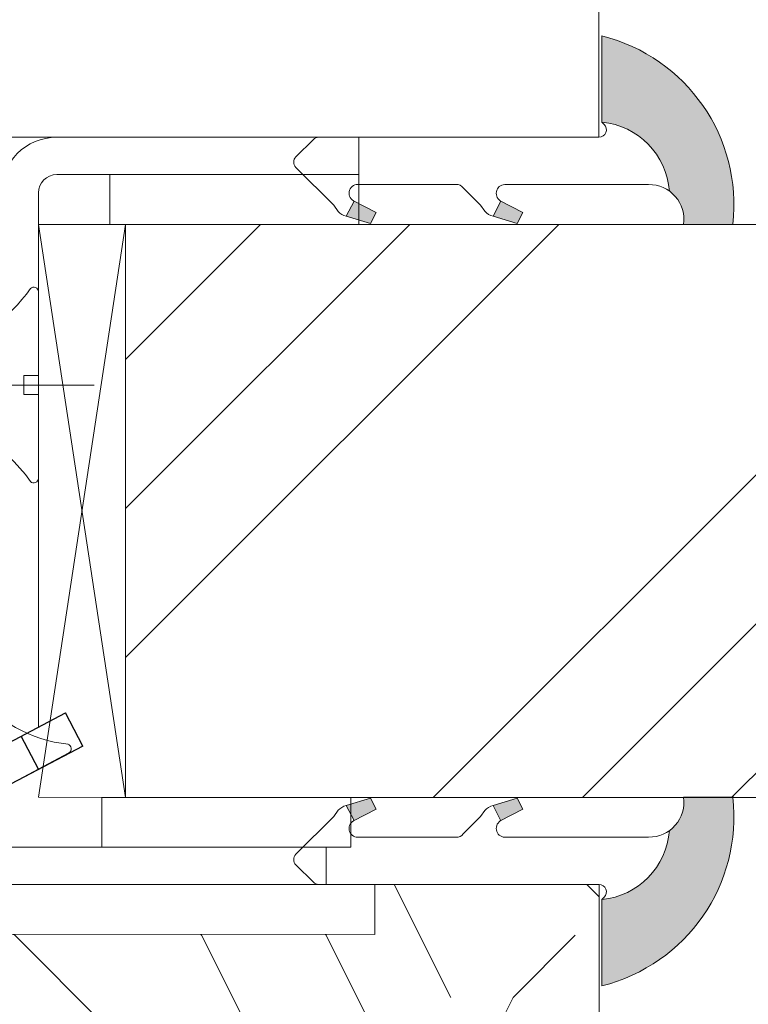
# Model space of a CAD drawing. Units: millimetres. Extents: x 0 to 459, y -15 to 643.
# Drawn here: x 291 to 305, y 433 to 453 of the extents above; entities that cross this region are included whole.
import ezdxf

# ---------------------------------------------------------------- set-up
doc = ezdxf.new("R2010")
doc.units = ezdxf.units.MM
doc.header["$PDMODE"] = 2
doc.header["$PDSIZE"] = 10
for name, color, linetype, lineweight in [('Accessoires', 5, 'Continuous', 9), ('AM_4', 3, 'Continuous', 20), ('AM_5', 3, 'Continuous', 20), ('Contour principale', 30, 'Continuous', 15), ('Contour secondaire', 5, 'Continuous', 9)]:
    doc.layers.add(name, color=color, linetype=linetype, lineweight=lineweight)
doc.layers.add('Calque1', color=7, linetype='Continuous')
doc.layers.add('CSTB_COT', color=1, linetype='Continuous')
doc.layers.add('Détails masqués', color=9, linetype='Continuous', lineweight=0, plot=False)
doc.styles.get("Standard").update_dxf_attribs({"font": 'arial.ttf'})
doc.dimstyles.new('MAL-ISO$0', dxfattribs={"dimtxt": 3, "dimasz": 3, "dimexe": 1, "dimexo": 1, "dimgap": 1.5, "dimtad": 1, "dimtxsty": 'Standard', "dimcen": 0, "dimclrd": 256, "dimclre": 256, "dimclrt": 3, "dimadec": 1, "dimazin": 2, "dimtp": 0.1, "dimtm": 0.1, "dimtfac": 0.71, "dimtmove": 0, "dimatfit": 3, "dimfxl": 1, "dimlwd": -1, "dimlwe": -1, "dimarcsym": 1})

# ---------------------------------------------------------------- blocks, each defined once
blk = doc.blocks.new('Cal métal BP EI60')
at = {"layer": 'Calque1', "color": 5, "linetype": 'Continuous', "lineweight": 15}
for p, q in [((-47.91105160769075, -30.4244944837119), (-47.91105343401432, 144.5148355633428)), ((-47.91077556239907, 144.5756520729337), (-32.91077543201391, 144.5756522295123)), ((-32.91077360569034, -30.36367781754234), (-32.91077543201391, 144.5756522295123))]:
    blk.add_line(p, q, dxfattribs=at)
at = {"layer": 'CSTB_COT', "color": 5}
for p, q in [((7.718942890758626, 46.91466961315018), (-32.91077360569034, -30.36367781754234)), ((7.718942890758626, 46.91466961315018), (20.99576668615919, 39.93427206683555)), ((-19.23085778893437, -36.57738812224125), (20.99576668615919, 39.93427206683555)), ((-1.588253837428056, 29.21223788577481), (11.68821719556581, 22.23202580699581)), ((-24.8565984206507, -15.04365596498246), (-11.57977462501731, -22.02405351118068))]:
    blk.add_line(p, q, dxfattribs=at)
blk.add_arc((-32.91077360499185, -30.4243476401025), 15.00000013038516, 180.0000005978083, 335.7824315658179, dxfattribs=at)
blk = doc.blocks.new('sby')
at = {"layer": 'Contour secondaire', "color": 5}
for p, q in [((-0.001530087400283264, 8.947922448249301), (0.02234452662401054, -130.6703730405425)), ((-1.541538597533872, 0.0005276504234643653), (-14.96819485421111, 0.002823596667440142)), ((-0.493127934038057, 0.0002637329889694229), (0.4931278438416484, 0.0002637329889694229)), ((1.543384161535869, 0.0005276504234643653), (14.9700404182131, 0.002823596667440142)), ((1.543384161535869, 0.0005276504234643653), (1.543779902269421, -2.313758030461031)), ((-1.54233007899893, -3.856257535517216e-09), (-1.541934338267197, -2.314285684740753)), ((-1.541934338267197, -2.314285684740753), (1.543779902269421, -2.313758030461031)), ((-7.80419657344828, -21.58486337723662), (7.814521376875064, -17.01011408232807)), ((-7.80419657344828, -21.58486337723662), (7.814521376875064, -17.01011408232807)), ((-5.808659139247538, -19.90301326925328), (6.118024660563492, -15.90933257900542)), ((7.812502216247822, -17.01070549794895), (5.915083573016318, -18.6520155876533)), ((6.118024660563492, -15.90933257900542), (7.812502216247822, -17.01070549794895)), ((5.915083573016318, -18.6520155876533), (-5.809386516322434, -23.45907422441451)), ((-7.80419657344828, -21.58486337723662), (-5.808659139247538, -19.90301326925328)), ((5.915810950493437, -22.90570451679014), (5.915153520289095, -19.06106584375448)), ((-5.809386516322434, -23.45907422441451), (-7.805532034144562, -21.58486337646536)), ((-5.808659139247311, -27.71276315449722), (-5.809386516320615, -23.45907422441451)), ((-5.808659139247311, -27.71276315449722), (5.915810950493437, -22.90570451679014)), ((5.915810950493437, -22.90570451679014), (7.814521376874836, -24.81986396757202)), ((-7.804196573448053, -29.39461326248056), (7.814521376874836, -24.81986396757202)), ((5.915083573014272, -26.46176547289724), (7.813185915822032, -24.81986396757202)), ((5.915083573014272, -26.46176547289724), (-5.809386516322661, -31.26882410965845)), ((5.915810950493324, -30.71545440203408), (5.915083573014272, -26.46176547289724)), ((-7.804196573448053, -29.39461326248056), (-5.808659139247311, -27.71276315449722)), ((-5.809386516322661, -31.26882410965845), (-7.805532034144335, -29.39461326170931)), ((-5.808659139247538, -35.52251303972662), (-5.809386516320842, -31.26882410965845)), ((-5.808659139247538, -35.52251303972662), (5.915810950493324, -30.71545440203408)), ((5.915810950493324, -30.71545440203408), (7.814521376875064, -32.62961385281596)), ((-7.80419657344828, -37.20436314772451), (7.814521376875064, -32.62961385281596)), ((5.915083573014499, -34.27151535814119), (7.81318591582226, -32.62961385281596)), ((5.915083573014499, -34.27151535814119), (-5.809386516322888, -39.0785739949024)), ((5.915810950493551, -38.52520428727803), (5.915083573014499, -34.27151535814119)), ((-7.80419657344828, -37.20436314772451), (-5.808659139247538, -35.52251303972662)), ((-5.809386516322888, -39.0785739949024), (-7.805532034144562, -37.20436314695326)), ((-5.808659139247652, -43.33226292497056), (-5.809386516321069, -39.0785739949024)), ((-5.808659139247652, -43.33226292497056), (5.915810950493551, -38.52520428727803)), ((5.915810950493551, -38.52520428727803), (7.81452137687495, -40.43936373805991)), ((-7.804196573447939, -45.0141130329539), (7.81452137687495, -40.43936373805991)), ((5.915083573014385, -42.08126524338513), (7.813185915822146, -40.43936373805991)), ((5.915083573014385, -42.08126524338513), (-5.809386516322547, -46.88832388014634)), ((5.915810950493324, -46.33495417252198), (5.915083573014385, -42.08126524338513)), ((-7.804196573447939, -45.0141130329539), (-5.808659139247652, -43.33226292497056)), ((-5.809386516322547, -46.88832388014634), (-7.805532034144221, -45.0141130321972)), ((-5.808659139247425, -51.14201281021451), (-5.809386516320728, -46.88832388014634)), ((-5.808659139247425, -51.14201281021451), (5.915810950493324, -46.33495417252198)), ((5.915810950493324, -46.33495417252198), (7.814521376874723, -48.24911362330386)), ((-7.804196573448166, -52.82386291819785), (7.814521376874723, -48.24911362330386)), ((5.915083573014158, -49.89101512862908), (7.813185915821919, -48.24911362330386)), ((5.915083573014158, -49.89101512862908), (-5.809386516322775, -54.69807376539029)), ((5.91581095049321, -54.14470405775137), (5.915083573014158, -49.89101512862908)), ((-7.804196573448166, -52.82386291819785), (-5.808659139247425, -51.14201281021451)), ((-5.809386516322775, -54.69807376539029), (-7.805532034144449, -52.82386291744115)), ((-5.808659139247538, -58.95176269545846), (-5.809386516320956, -54.69807376539029)), ((-5.808659139247538, -58.95176269545846), (5.91581095049321, -54.14470405775137)), ((5.91581095049321, -54.14470405775137), (7.81452137687495, -56.05886350853325)), ((-7.804196573448394, -60.63361280344179), (7.81452137687495, -56.05886350853325)), ((5.915083573014499, -57.70076501387302), (7.813185915822146, -56.05886350853325)), ((5.915083573014499, -57.70076501387302), (-5.809386516322547, -62.50782365063424)), ((5.915810950493437, -61.95445394299531), (5.915083573014499, -57.70076501387302)), ((-7.804196573448394, -60.63361280344179), (-5.808659139247538, -58.95176269545846)), ((-5.809386516322547, -62.50782365063424), (-7.805532034144676, -60.63361280268509)), ((-5.808659139247311, -66.7615125807024), (-5.809386516320728, -62.50782365063424)), ((-5.808659139247311, -66.7615125807024), (5.915810950493437, -61.95445394299531)), ((5.915810950493437, -61.95445394299531), (7.814521376874836, -63.8686133937772)), ((-7.804196573448053, -68.44336268868574), (7.814521376874836, -63.8686133937772)), ((5.915083573014272, -65.51051489910242), (7.813185915822032, -63.8686133937772)), ((5.915083573014272, -65.51051489910242), (-5.809386516322661, -70.31757353586363)), ((5.91581095049321, -69.76420382823926), (5.915083573014272, -65.51051489910242)), ((-7.804196573448053, -68.44336268868574), (-5.808659139247311, -66.7615125807024)), ((-5.809386516322661, -70.31757353586363), (-7.805532034144335, -68.44336268792904)), ((-5.808659139247538, -74.57126246594635), (-5.809386516320842, -70.31757353586363)), ((-5.808659139247538, -74.57126246594635), (5.91581095049321, -69.76420382823926)), ((5.91581095049321, -69.76420382823926), (7.814521376875064, -71.67836327902114)), ((-7.80419657344828, -76.25311257392968), (7.814521376875064, -71.67836327902114)), ((5.915083573014499, -73.32026478434636), (7.81318591582226, -71.67836327902114)), ((5.915083573014499, -73.32026478434636), (-5.809386516322888, -78.12732342110758)), ((5.915810950493551, -77.5739537134832), (5.915083573014499, -73.32026478434636)), ((-7.80419657344828, -76.25311257392968), (-5.808659139247538, -74.57126246594635)), ((-5.809386516322888, -78.12732342110758), (-7.805532034144562, -76.25311257317298)), ((-5.808659139247652, -82.3810123511903), (-5.809386516321069, -78.12732342110758)), ((-5.808659139247652, -82.3810123511903), (5.915810950493551, -77.5739537134832)), ((5.915810950493551, -77.5739537134832), (7.81452137687495, -79.48811316426509)), ((-7.804196573448053, -84.06286245917363), (7.81452137687495, -79.48811316426509)), ((5.915083573014385, -81.13001466959031), (7.813185915822146, -79.48811316426509)), ((5.915083573014385, -81.13001466959031), (-5.809386516322661, -85.93707330635152)), ((5.915810950493324, -85.38370359872715), (5.915083573014385, -81.13001466959031)), ((-7.804196573448053, -84.06286245917363), (-5.808659139247652, -82.3810123511903)), ((-5.809386516322661, -85.93707330635152), (-7.805532034144335, -84.06286245840238)), ((-5.808659139249244, -90.19076223643424), (-5.809386516322661, -85.93707330635152)), ((-5.808659139249244, -90.19076223643424), (5.915810950491505, -85.38370359872715)), ((5.915810950491505, -85.38370359872715), (7.814521376872904, -87.29786304950903)), ((-7.804196573449985, -91.87261234441758), (7.814521376872904, -87.29786304950903)), ((5.915083573012339, -88.93976455483426), (7.8131859158201, -87.29786304950903)), ((5.915083573012339, -88.93976455483426), (-5.809386516324594, -93.74682319159547)), ((5.915810950491732, -93.1934534839711), (5.915083573012339, -88.93976455483426)), ((-7.804196573449985, -91.87261234441758), (-5.808659139249244, -90.19076223643424)), ((-5.809386516324594, -93.74682319159547), (-7.805532034146268, -91.87261234364632)), ((-5.808659139249471, -98.00051212166363), (5.915810950491732, -93.1934534839711)), ((5.915810950491732, -93.1934534839711), (7.814521376873131, -95.10761293475298)), ((-5.808659139249471, -98.00051212166363), (-5.809386516322775, -93.74682319159547)), ((-7.804196573450213, -99.68236222966152), (7.814521376873131, -95.10761293475298)), ((6.334790302902775, -96.57743375366044), (7.814521376873131, -95.10761293475298)), ((-7.804196573450213, -99.68236222966152), (-5.808659139249471, -98.00051212166363)), ((6.334790302902775, -96.57743375366044), (-5.19282407878211, -101.3037811154172)), ((5.247748884781686, -101.2771102919833), (6.334790302902775, -96.57743375366044)), ((-7.805532034146495, -99.68236222889027), (-5.19282407878211, -101.3037811154172)), ((-4.294100780611075, -105.1892897340113), (-5.19282407878211, -101.3037811154172)), ((-4.294100780609256, -105.1892897340113), (5.247748884783505, -101.2771102919833)), ((5.247748884783505, -101.2771102919833), (7.086330107557274, -103.130651292613)), ((-6.146677291140804, -107.0066218722168), (7.086330107557274, -103.130651292613)), ((7.086330107557274, -103.130651292613), (4.357787764447608, -105.1977590470087)), ((-4.294100780609256, -105.1892897340113), (-6.146677291140804, -107.0066218722168)), ((4.357787764447608, -105.1977590470087), (-3.553846087319357, -108.4415464035519)), ((3.404999853271988, -109.2439864800399), (4.339128050061959, -105.2054095711246)), ((3.404999853381128, -109.2439864799817), (4.337309140261027, -105.2132733830549)), ((-6.146677291140804, -107.0066218722168), (-3.553846087319357, -108.4415464035519)), ((-2.774564356490259, -111.7776214572186), (-3.546457783648179, -108.4456352382367)), ((-2.770588006083813, -111.7759911447647), (-3.542888637728424, -108.4370538250041)), ((-2.774564356490259, -111.7776214572186), (3.404999853381128, -109.2439864799817)), ((3.404999853381128, -109.2439864799817), (4.81591202773609, -111.0049848025701)), ((-4.771072319214113, -113.8130289723449), (4.81591202773609, -111.0049848025701)), ((-2.774564356490259, -111.7776214572186), (-4.771072319214113, -113.8130289723449)), ((4.81591202773609, -111.0049848025701), (2.496239102442132, -113.1728906675125)), ((-2.022167635306573, -115.0254474116518), (-4.771072319214113, -113.8130289723449)), ((2.496239102442132, -113.1728906675125), (-2.022167635306573, -115.0254474116518)), ((1.563929815965707, -117.2036037637008), (2.496239102443951, -113.1728906675125)), ((-0.4978774864173374, -121.6052595843794), (-2.022167635306573, -115.0254474116518)), ((-1.515174006806888, -117.2036037637008), (-2.019260185896087, -115.0242553509743)), ((-1.250274208048609, -118.3574336306629), (1.563929815965707, -117.2036037637008)), ((1.563929815965707, -117.2036037637008), (1.801277149863608, -119.0926067758119)), ((-0.8968816594222062, -119.8829021219863), (1.801277149863608, -119.0926067758119)), ((1.801277149863608, -119.0926067758119), (0.6551690650740056, -121.1325079512462)), ((0.6551690650740056, -121.1325079512462), (-0.4978774864173374, -121.6052595843794)), ((0.02437790457940991, -123.8596482132707), (-0.4978774864173374, -121.6052595843794)), ((0.02437790457940991, -123.8596482132707), (0.6551690650740056, -121.1325079512462))]:
    blk.add_line(p, q, dxfattribs=at)
for centre, radius, start, end in [((14.97012799638105, -0.7471763982248376), 0.7500000000015004, 315.0097975312387, 90.00979753121862), ((-14.96987158794764, -0.7522961148861214), 0.7500000000015002, 90.0097975361691, 225.0097975361256), ((-27.99089051590988, -19.61251015176822), 22.18413353974098, 359.249685443828, 55.76684845893157), ((27.9908904257137, -19.61251015175367), 22.18413353974098, 124.2331515410361, 170.3906814839999)]:
    blk.add_arc(centre, radius, start, end, dxfattribs=at)
blk = doc.blocks.new('sbhs')
at = {"layer": 'Contour secondaire', "color": 5}
blk.add_line((0.7243419702080018, 1.362851271846012), (7.025748065803327, 13.21896297529747), dxfattribs=at)
for centre, radius, start, end in [((7.687999871393686, 12.86693663253391), 0.7500000000015004, 17.00979753118585, 152.0097975311566), ((30.45797858392677, 15.50684975694821), 22.18413353974098, 186.2331515410975, 232.3906814838208)]:
    blk.add_arc(centre, radius, start, end, dxfattribs=at)
blk = doc.blocks.new('Patte fixation vitrage 23mm')
at = {"layer": 'Accessoires', "color": 5, "linetype": 'Continuous', "lineweight": 15}
for p, q in [((1.118299988232991, 5.684341886080801e-14), (7.180665180578558, 6.378445505106356e-08)), ((7.180665180578558, 6.378445505106356e-08), (7.180665188470073, -0.7499999362154881)), ((1.118299996124506, -0.7499999999998863), (7.180665188470073, -0.7499999362154881)), ((0.7499999999999432, -1.118300003875163), (0.7500001223837671, -11.83934323758854))]:
    blk.add_line(p, q, dxfattribs=at)
at = {"layer": 'Accessoires', "color": 5}
blk.add_line((-2.720314928193602, -13.66388954999462), (0.7500001223819481, -11.83934323758763), dxfattribs=at)
at = {"layer": 'Accessoires'}
for points in [[(7.180665188470073, -0.7499999362154881), (2.180665188470073, -0.749999936215545), (2.180665188470044, -1.749999936215602), (7.180665188470073, -1.749999936215545)], [(7.023516165996284, -13.24999994337702), (2.023516165996256, -13.24999994337708), (2.023516165996256, -14.24999994337708), (7.023516165996284, -14.24999994337708)]]:
    blk.add_lwpolyline(points, close=True, dxfattribs=at)
at = {"layer": 'Accessoires', "color": 5, "linetype": 'Continuous', "lineweight": 15}
for radius in [1.118300000000005, 0.3683000000000049]:
    blk.add_arc((1.118300000000033, -1.118300000000033), radius, 90.00000060282392, 180.0000006028239, dxfattribs=at)
at = {"layer": 'Accessoires', "color": 5, "xscale": -0.05000000000000002, "yscale": 0.05000000000000002, "zscale": 0.05, "rotation": 270.0000014829449}
blk.add_blockref('Cal métal BP EI60', (-0.7052664880696113, -12.6044614743418), dxfattribs=at)
at = {"layer": 'Détails masqués', "color": 5, "xscale": -0.125, "yscale": 0.125, "zscale": 0.125, "rotation": 270.0000008848387}
for name, p in [('sbhs', (-0.2914916768788203, -13.23425723150564)), ('sby', (0.7500000440157066, -4.97416243296351))]:
    blk.add_blockref(name, p, dxfattribs=at)
blk = doc.blocks.new('PARCLOSE bp ei60')
at = {"layer": 'Contour secondaire'}
h = blk.add_hatch(dxfattribs=at)
h.set_pattern_fill('352', color=5, scale=25.00000000000616, angle=179.9889603456173)
h.set_pattern_definition([(179.9889603456172, (-285.6005902917437, 489.7598356575115), (-25.0048164938462, -24.99518257804279), [7.50000000000185, -17.50000000000432]), (179.9889603456172, (-285.6008311396389, 488.5098356807142), (-25.0048164938462, -24.99518257804279), [7.50000000000185, -17.50000000000432]), (179.9889603456172, (-286.8513128122262, 486.0100765750148), (-25.0048164938462, -24.99518257804279), [5.000000000001234, -20.00000000000493]), (179.9889603456172, (-288.1017944848138, 483.5103174693156), (-25.0048164938462, -24.99518257804279), [3.750000000000925, -21.25000000000524]), (179.9889603456172, (-288.1022761806038, 481.0103175157211), (-25.0048164938462, -24.99518257804279), [2.500000000000617, -22.50000000000555]), (179.9889603456172, (-281.8527579924078, 478.5091133226512), (-25.0048164938462, -24.99518257804279), [1.250000000000308, -6.250000000001542, 1.250000000000308, -16.25000000000401]), (179.9889603456172, (-285.6029987706947, 477.2598358895392), (-25.0048164938462, -24.99518257804279), [1.250000000000308, -10.00000000000247, 3.750000000000925, -10.00000000000247]), (179.9889603456172, (-290.6032395257786, 476.0107993043223), (-25.0048164938462, -24.99518257804279), [1.250000000000308, -1.250000000000308, 1.250000000000308, -21.25000000000524]), (179.9889603456172, (-289.3534803968764, 474.76055847963), (-25.0048164938462, -24.99518257804279), [1.250000000000308, -23.75000000000586]), (179.9889603456172, (-288.1039621158695, 472.2603176781404), (-25.0048164938462, -24.99518257804279), [3.750000000000925, -21.25000000000524]), (179.9889603456172, (-288.1044438116597, 469.760317724546), (-25.0048164938462, -24.99518257804279), [5.000000000001234, -20.00000000000493]), (179.9889603456172, (-286.8549255306526, 467.2600769230564), (-25.0048164938462, -24.99518257804279), [6.250000000001542, -7.50000000000185, 1.250000000000308, -10.00000000000247]), (269.9889603456173, (-276.8520355415336, 482.2581498614625), (24.99518257804278, -25.0048164938462), [1.250000000000308, -2.500000000000617, 6.250000000001542, -15.0000000000037]), (269.9889603456173, (-278.1025172141211, 479.7583907557632), (24.99518257804278, -25.0048164938462), [1.250000000000308, -1.250000000000308, 3.750000000000925, -18.75000000000463]), (269.9889603456173, (-279.3544439740791, 469.7586317892804), (24.99518257804278, -25.0048164938462), [2.500000000000617, -22.50000000000555]), (269.9889603456173, (-280.6025171677156, 479.7588724515533), (24.99518257804278, -25.0048164938462), [5.000000000001234, -7.50000000000185, 1.250000000000308, -11.25000000000278]), (269.9889603456173, (-281.8551664713588, 466.0091135546789), (24.99518257804278, -25.0048164938462), [1.250000000000308, -23.75000000000586]), (269.9889603456173, (-283.1027579692051, 478.5093541705463), (24.99518257804278, -25.0048164938462), [3.750000000000925, -21.25000000000524]), (269.9889603456173, (-285.6029987706947, 477.2598358895392), (24.99518257804278, -25.0048164938462), [2.500000000000617, -22.50000000000555]), (269.9889603456173, (-288.1029987242892, 477.2603175853294), (24.99518257804278, -25.0048164938462), [1.250000000000308, -3.750000000000925, 3.750000000000925, -16.25000000000401]), (269.9889603456173, (-289.3532395489814, 476.0105584564272), (24.99518257804278, -25.0048164938462), [1.250000000000308, -23.75000000000586]), (269.9889603456173, (-290.6022761341983, 481.0107992115113), (24.99518257804278, -25.0048164938462), [3.500000000000864, -21.5000000000053]), (269.9889603456173, (-291.8513127194152, 486.0110399665953), (24.99518257804278, -25.0048164938462), [2.500000000000617, -22.50000000000555]), (269.9889603456173, (-294.3532394561703, 476.0115218480075), (24.99518257804278, -25.0048164938462), [1.250000000000308, -23.75000000000586]), (269.9889603456173, (-296.8529985618697, 477.262003520595), (24.99518257804278, -25.0048164938462), [3.750000000000925, -21.25000000000524]), (269.9889603456173, (-299.352998515464, 477.2624852163851), (24.99518257804278, -25.0048164938462), [3.750000000000925, -21.25000000000524]), (224.9889603456173, (-295.6010718019117, 487.2617624870777), (-0.004816957901802488, -24.99999953642011), [1.767750000000436, -1.767750000000436, 1.767750000000436, -30.05208905000742]), (224.9889603456173, (-290.6022761341983, 481.0107992115113), (-0.004816957901802488, -24.99999953642011), [3.535500000000873, -31.81983905000785]), (224.9889603456173, (-280.6046847987714, 468.5088726603783), (-0.004816957901802488, -24.99999953642011), [3.535500000000873, -31.81983905000785]), (224.9889603456173, (-285.6034804664848, 474.7598359359447), (-0.004816957901802488, -24.99999953642011), [3.535500000000873, -31.81983905000785]), (224.9889603456173, (-286.8525170517017, 479.7600766910287), (-0.004816957901802488, -24.99999953642011), [3.535500000000873, -31.81983905000785]), (224.9889603456173, (-294.3515535209046, 484.7615216855881), (-0.004816957901802488, -24.99999953642011), [3.535500000000873, -31.81983905000785]), (224.9889603456173, (-291.8517944152053, 483.5110400130008), (-0.004816957901802488, -24.99999953642011), [5.303300000001308, -30.05203905000742]), (224.9889603456173, (-284.3539621854777, 472.2595951344552), (-0.004816957901802488, -24.99999953642011), [1.767750000000436, -33.58758905000828]), (224.9889603456173, (-283.1044439044707, 469.7593543329657), (-0.004816957901802488, -24.99999953642011), [1.767750000000436, -33.58758905000828]), (224.9889603456173, (-293.1044437188486, 469.7612811161263), (-0.004816957901802488, -24.99999953642011), [1.767750000000436, -33.58758905000828]), (224.9889603456173, (-283.1020354255199, 482.2593541009379), (-0.004816957901802488, -24.99999953642011), [1.767750000000436, -33.58758905000828]), (224.9889603456173, (-296.8537211055549, 473.5120035902033), (-0.004816957901802488, -24.99999953642011), [1.767750000000436, -33.58758905000828]), (224.9889603456173, (-288.1032395721842, 476.0103176085322), (-0.004816957901802488, -24.99999953642011), [1.767750000000436, -33.58758905000828]), (224.9889603456173, (-290.6037212215689, 473.5107993507278), (-0.004816957901802488, -24.99999953642011), [1.767750000000436, -33.58758905000828]), (314.9889603456173, (-289.3527578531912, 478.5105584100217), (24.99999953642011, -0.004816957901802488), [1.767750000000436, -1.767750000000436, 5.303300000001308, -26.51653905000654]), (314.9889603456173, (-293.1027577835829, 478.5112809537069), (24.99999953642011, -0.004816957901802488), [1.767750000000436, -33.58758905000828]), (314.9889603456173, (-293.1010718483174, 487.2612807912875), (24.99999953642011, -0.004816957901802488), [1.767750000000436, -33.58758905000828]), (314.9889603456173, (-288.1022761806038, 481.0103175157211), (24.99999953642011, -0.004816957901802488), [1.767750000000436, -33.58758905000828]), (314.9889603456173, (-291.8532395025759, 476.0110401522174), (24.99999953642011, -0.004816957901802488), [1.767750000000436, -33.58758905000828]), (314.9889603456173, (-285.6020353791142, 482.2598357967281), (24.99999953642011, -0.004816957901802488), [1.767750000000436, -33.58758905000828]), (314.9889603456173, (-295.6020351934921, 482.2617625798888), (24.99999953642011, -0.004816957901802488), [1.767750000000436, -33.58758905000828]), (314.9889603456173, (-278.1005904309604, 489.7583905701409), (24.99999953642011, -0.004816957901802488), [1.767750000000436, -33.58758905000828]), (314.9889603456173, (-279.3508312556527, 488.5086314412387), (24.99999953642011, -0.004816957901802488), [3.535500000000872, -31.81983905000784]), (314.9889603456173, (-280.6010720803451, 487.2588723123367), (24.99999953642011, -0.004816957901802488), [3.535500000000872, -31.81983905000784]), (314.9889603456173, (-283.1010720339395, 487.2593540081268), (24.99999953642011, -0.004816957901802488), [3.535500000000872, -31.81983905000784]), (314.9889603456173, (-284.3515537065269, 484.7595949024275), (24.99999953642011, -0.004816957901802488), [3.535500000000872, -31.81983905000784]), (314.9889603456173, (-294.3534803040654, 474.7615218712103), (24.99999953642011, -0.004816957901802488), [3.535500000000872, -31.81983905000784]), (314.9889603456173, (-299.3510717323035, 487.262485030763), (24.99999953642011, -0.004816957901802488), [3.535500000000872, -31.81983905000784]), (314.9889603456173, (-300.604925275422, 467.2627262499024), (24.99999953642011, -0.004816957901802488), [3.535500000000872, -31.81983905000784]), (314.9889603456173, (-300.6044435796317, 469.7627262034969), (24.99999953642011, -0.004816957901802488), [3.535500000000872, -31.81983905000784]), (314.9889603456173, (-298.1042027781423, 471.0122444845039), (24.99999953642011, -0.004816957901802488), [3.535500000000872, -31.81983905000784]), (314.9889603456173, (-280.6042031029811, 471.0088726139728), (24.99999953642011, -0.004816957901802488), [5.303300000001308, -30.05203905000741]), (314.9889603456173, (-296.8537211055549, 473.5120035902033), (24.99999953642011, -0.004816957901802488), [5.303300000001308, -30.05203905000741]), (206.5540115456173, (-283.105166448156, 466.0093544025739), (-24.99999953594878, 0.004816947900096672), [2.795000000000689, -53.10669942501308]), (206.5540115456173, (-283.1027579692051, 478.5093541705463), (-24.99999953594878, 0.004816947900096672), [2.795000000000689, -53.10669942501308]), (206.5540115456173, (-285.6042030101701, 471.009836005553), (-24.99999953594878, 0.004816947900096672), [2.795000000000689, -53.10669942501308]), (206.5540115456173, (-293.1008310004223, 488.5112807680848), (-24.99999953594878, 0.004816947900096672), [2.795000000000689, -53.10669942501308]), (206.5540115456173, (-291.8513127194152, 486.0110399665953), (-24.99999953594878, 0.004816947900096672), [2.795000000000689, -53.10669942501308]), (206.5540115456173, (-284.3522762502122, 481.0095949720358), (-24.99999953594878, 0.004816947900096672), [2.795000000000689, -53.10669942501308]), (206.5540115456173, (-284.354684729163, 468.5095952040635), (-24.99999953594878, 0.004816947900096672), [2.795000000000689, -53.10669942501308]), (206.5540115456173, (-291.8532395025759, 476.0110401522174), (-24.99999953594878, 0.004816947900096672), [5.590000000001378, -50.31169942501241]), (243.4239091656173, (-291.8539620462611, 472.2610402218257), (-0.004816959176674743, -24.9999995359466), [2.795000000000688, -53.10669942501307]), (243.4239091656173, (-295.6025168892823, 479.7617626262943), (-0.004816959176674743, -24.9999995359466), [2.795000000000688, -53.10669942501307]), (243.4239091656173, (-283.1034805128904, 474.7593542401545), (-0.004816959176674743, -24.9999995359466), [2.795000000000688, -53.10669942501307]), (243.4239091656173, (-278.1037214535966, 473.508390871777), (-0.004816959176674743, -24.9999995359466), [2.795000000000688, -53.10669942501307]), (243.4239091656173, (-293.1027577835829, 478.5112809537069), (-0.004816959176674743, -24.9999995359466), [2.795000000000688, -53.10669942501307]), (243.4239091656173, (-290.6027578299884, 478.5107992579167), (-0.004816959176674743, -24.9999995359466), [2.795000000000688, -53.10669942501307]), (243.4239091656173, (-280.6034805592959, 474.7588725443644), (-0.004816959176674743, -24.9999995359466), [5.590000000001377, -50.31169942501239]), (243.4239091656173, (-299.3517942759887, 483.5124851003713), (-0.004816959176674743, -24.9999995359466), [5.590000000001377, -50.31169942501239]), (243.4239091656173, (-296.8520351702893, 482.2620034277838), (-0.004816959176674743, -24.9999995359466), [5.590000000001377, -50.31169942501239]), (296.5540115456173, (-276.8513129978484, 486.0081497918542), (-0.004816947900088344, -24.99999953594877), [2.795000000000689, -53.10669942501308]), (296.5540115456173, (-276.8539623246943, 472.2581500470847), (-0.004816947900088344, -24.99999953594877), [2.795000000000689, -53.10669942501308]), (296.5540115456173, (-281.8505903613521, 489.7591131138262), (-0.004816947900088344, -24.99999953594877), [2.795000000000689, -53.10669942501308]), (296.5540115456173, (-279.3549256698691, 467.2586318356859), (-0.004816947900088344, -24.99999953594877), [2.795000000000689, -53.10669942501308]), (296.5540115456173, (-281.8520354487226, 482.2591132530428), (-0.004816947900088344, -24.99999953594877), [2.795000000000689, -53.10669942501308]), (296.5540115456173, (-286.8525170517017, 479.7600766910287), (-0.004816947900088344, -24.99999953594877), [2.795000000000689, -53.10669942501308]), (296.5540115456173, (-289.3534803968764, 474.76055847963), (-0.004816947900088344, -24.99999953594877), [2.795000000000689, -53.10669942501308]), (296.5540115456173, (-278.1015538225408, 484.758390662952), (-0.004824987338755884, -25.00000355373201), [2.795000000000689, -53.10669942501308]), (296.5540115456173, (-284.3522762502122, 481.0095949720358), (-0.004816947900088344, -24.99999953594877), [2.795000000000689, -53.10669942501308]), (296.5540115456173, (-291.8517944152053, 483.5110400130008), (-0.004816947900088344, -24.99999953594877), [2.795000000000689, -53.10669942501308]), (296.5540115456173, (-294.35227606459, 481.0115217551965), (-0.004816947900088344, -24.99999953594877), [2.795000000000689, -53.10669942501308]), (296.5540115456173, (-299.3537210591494, 473.5124852859935), (-0.004816947900088344, -24.99999953594877), [2.795000000000689, -53.10669942501308]), (296.5540115456173, (-280.6051664945615, 466.0088727067838), (-0.004816947900088344, -24.99999953594877), [2.795000000000689, -53.10669942501308]), (296.5540115456173, (-276.8549257162747, 467.2581501398957), (-0.004816947900088344, -24.99999953594877), [5.590000000001378, -50.31169942501241]), (296.5540115456173, (-280.6015537761353, 484.7588723587423), (-0.004816947900088344, -24.99999953594877), [5.590000000001378, -50.31169942501241]), (333.4239091656173, (-276.8508313020583, 488.5081497454486), (24.9999995359466, -0.004816959176683069), [2.795000000000688, -53.10669942501307]), (333.4239091656173, (-298.100590059716, 489.7622441364622), (24.9999995359466, -0.004816959176683069), [2.795000000000688, -53.10669942501307]), (333.4239091656173, (-296.8529985618697, 477.262003520595), (24.9999995359466, -0.004816959176683069), [2.795000000000688, -53.10669942501307]), (333.4239091656173, (-286.8513128122262, 486.0100765750148), (24.9999995359466, -0.004816959176683069), [2.795000000000688, -53.10669942501307]), (333.4239091656173, (-285.6008311396389, 488.5098356807142), (24.9999995359466, -0.004816959176683069), [2.795000000000688, -53.10669942501307]), (333.4239091656173, (-288.1017944848138, 483.5103174693156), (24.9999995359466, -0.004816959176683069), [2.795000000000688, -53.10669942501307]), (333.4239091656173, (-295.604684520338, 468.5117628351193), (24.9999995359466, -0.004816959176683069), [2.795000000000688, -53.10669942501307]), (333.4239091656173, (-298.1049253218276, 467.2622445541123), (24.9999995359466, -0.004816959176683069), [5.590000000001377, -50.31169942501239])])
h.paths.add_polyline_path([(16.00165102810537, 9.49939716060573), (11.50165111176103, 9.5002642118737), (11.50145843370768, 8.500264230436118), (8.881784197001252e-16, 8.502479815877765), (-1.687675839079361e-07, 1.000151327303413), (1.000013103584984, 0.9999999814375817), (0.9998204255224881, 0), (14.75247051428316, 0), (16.00006099431142, 1.247109805955533)])
at = {"layer": 'Contour principale'}
blk.add_lwpolyline([(8.881784197001252e-16, 1.000151327277871), (1.000013103584984, 0.9999999814375817), (0.9998204255224863, 0), (14.75247051428316, 0), (16.00006099431142, 1.247109805955533), (16.00165102810537, 9.49939716060573), (11.50165111176103, 9.5002642118737), (11.50145843370768, 8.500264230436118), (8.881784197001252e-16, 8.502479815846785), (-1.608032844657714e-07, 1.000192662048477)], dxfattribs=at)
blk = doc.blocks.new('serbt')
at = {"layer": 'AM_4'}
h = blk.add_hatch(color=5, dxfattribs=at)
edge = h.paths.add_edge_path()
edge.add_arc((-33.0175631268258, -20.07640338939392), 13.97820772027356, 261.5609164869377, 324.2054311643935, ccw=False)
edge.add_line((-35.06897431846029, -33.90326142706655), (-35.10916159489026, -53.67733422757997))
edge.add_arc((-27.18238858091944, 15.87240502336332), 69.99999971635157, 263.4979008683569, 345.8066870811297)
edge.add_line((40.68078928949126, -1.291191616566721), (6.031659802626521, -1.22077344026372))
edge.add_arc((-23.88507987155459, 1.728787743602984), 30.06179009823093, 274.20733661720413, 354.3692727268613, ccw=False)
h.paths.add_polyline_path([(-25.53072293229499, 39.40945116103502), (-31.58567017306336, 42.56330403105188), (-34.61855207118688, 32.8678192956616), (-30.20233173488358, 30.56753349148908)])
h.paths.add_polyline_path([(-34.49700928348464, 91.81689820384524), (-30.07877739054193, 89.5204784289245), (-25.41490896842777, 98.36648138047256), (-31.47257868442258, 101.5151413185352)])
at = {"layer": 'AM_4', "color": 5}
for p, q in [((-11.87409182733427, 121.6604925316587), (-27.09640413776015, 106.4999280008105)), ((-7.631459901938797, 121.6518701388377), (-0.6457005803358697, 114.6376583727761)), ((2.945316737168469e-07, -1.100306690204889e-07), (0.2286660651416241, 112.5145566541378)), ((-27.09640413776015, 106.4999280008105), (-29.55135344147325, 104.7934556024272)), ((-31.47257868442258, 101.5151413185352), (-34.49700928348464, 91.81689820384524)), ((-31.47260595727051, 101.5150293724504), (-25.41490896842777, 98.36648138047256)), ((-25.29338510471279, 98.59697683160061), (-30.07877739054193, 89.5204784289245)), ((-18.88350020448979, 57.34266445303001), (-18.80448508671998, 96.22190260820207)), ((-34.49700928348464, 91.81689820384524), (-30.07877739054193, 89.5204784289245)), ((-20.20760440817776, 54.53869446452154), (-27.20563571568618, 47.56904996777848)), ((-27.20563571568618, 47.56904996777848), (-29.65364087719995, 45.86846563846802)), ((-31.58566850953257, 42.5633031644909), (-34.61855207118688, 32.8678192956616)), ((-31.58567017306336, 42.56330403105188), (-25.53072293229499, 39.40945116103502)), ((-25.40899738195641, 39.63984016411871), (-30.20233173488358, 30.56753349148908)), ((-19.04048029709611, -19.8990910285811), (-18.92432472809196, 37.25503539513011)), ((-34.61855207118688, 32.8678192956616), (-30.20233173488358, 30.56753349148908)), ((5.116998865262758, -2.131724221490003), (6.031659802685681, -1.220773440334597)), ((6.031661197904214, -1.220773443099461), (40.68078928949126, -1.291191616566721)), ((-35.06897431846029, -33.90326142706655), (-35.10993119114939, -54.05601260040131))]:
    blk.add_line(p, q, dxfattribs=at)
for centre, radius, start, end in [((-9.757087061083439, 119.5348653725869), 3.000000000000003, 44.88355670692903, 134.8835567063764), ((-2.771327739479602, 112.5206536065234), 3.000000000000003, 359.8835567066804, 44.88355670692903), ((-25.04130607347106, 99.94826702427599), 6.619394203338383, 132.9483180412593, 166.3085740417868), ((-22.25549710531412, 96.84509455121697), 3.506829767926098, 349.7636997954455, 150.0289097220968), ((-21.88412829003755, 57.03666461390821), 3.000000000000003, 304.7269263568563, 304.7269263734207), ((-22.01479042534265, 57.10671496804025), 3.140169199298274, 305.1350954910714, 4.309217279791466), ((-21.88412829003755, 57.03666461390821), 3.000000000000003, 309.357942834981, 309.3580820012195), ((-25.11568803254849, 40.99854916864353), 6.656508277054115, 132.9791144993651, 166.4041709305689), ((-23.87077507104663, 40.15622678528312), 8.128419887758126, 168.776875052161, 168.777008639882), ((-22.43429730993117, 37.71969064053514), 3.54059524817864, 352.4589401753227, 147.1580207224013), ((-27.18238895075683, 15.87240535099953), 70.00000000000007, 263.4979011994936, 345.8066868953633), ((-23.88507987155694, 1.728787743605821), 30.06179009823392, 274.2073366172082, 354.3692727267668), ((2.999994099011928, -0.006097062414482934), 3.000000000000003, 179.8835567066804, 314.8835567063764), ((-33.01756312682581, -20.07640338939391), 13.97820772027357, 261.5609164869377, 0.7268117680370333)]:
    blk.add_arc(centre, radius, start, end, dxfattribs=at)
blk = doc.blocks.new('*D40')
at = {"layer": 'AM_5', "transparency": 16777216}
for p, q in [((114.8687371594956, 466.3550086086082), (114.8687369262338, 480.2199708302224)), ((344.3107060689828, 466.3327732316181), (344.3107058353468, 480.2199746903158)), ((117.8687369430577, 479.2199708806939), (341.3107058521707, 479.2199746398443))]:
    blk.add_line(p, q, dxfattribs=at)
for points in [[(117.8687369346457, 479.7199708806939), (117.8687369514696, 478.7199708806939), (114.8687369430577, 479.2199708302224)], [(341.3107058437587, 479.7199746398443), (341.3107058605826, 478.7199746398443), (344.3107058521707, 479.2199746903158)]]:
    blk.add_solid(points, dxfattribs=at)
at = {"layer": 'Defpoints', "color": 0, "transparency": 16777216}
for p in [(344.3107058669896, 479.2199746796687), (114.8687371907097, 465.3550086050561), (344.3107061001962, 465.3327732209709)]:
    blk.add_point(p, dxfattribs=at)
at = {"layer": 'AM_5', "color": 3, "transparency": 16777216, "insert": (229.5897213282647, 483.3420737152487), "char_height": 4, "attachment_point": 5, "rotation": 9.639346397879344e-07}
blk.add_mtext('Largeur passage Réel (ouverture 105°) = LS + LSF - 173 (1687)', dxfattribs=at)

msp = doc.modelspace()

# ---------------------------------------------------------------- hatches: boundary and pattern name
at = {"layer": 'Contour secondaire'}
h = msp.add_hatch(dxfattribs=at)
h.set_pattern_fill('352', color=5, scale=73.33, angle=51.00000096237132)
h.set_pattern_definition([(50.99999999997259, (-6577.071805251072, 2008.197491714917), (-10.84004907790578, 103.1361776293294), [21.999, -51.331]), (50.99999999997259, (-6579.921210918753, 2010.504894928703), (-10.84004907790578, 103.1361776293294), [21.999, -51.331]), (50.99999999997259, (-6583.31261904033, 2017.969107023955), (-10.84004907790578, 103.1361776293294), [14.666, -58.664]), (50.99999999997259, (-6586.704027161905, 2025.433319119207), (-10.84004907790578, 103.1361776293294), [10.9995, -62.33049999999999]), (50.99999999997259, (-6592.402838497267, 2030.048125546778), (-10.84004907790578, 103.1361776293294), [7.333, -65.997]), (50.99999999997259, (-6609.638665901558, 2020.415903635945), (-10.84004907790578, 103.1361776293294), [3.6665, -18.3325, 3.6665, -47.6645]), (50.99999999997259, (-6605.565861927881, 2031.271523852773), (-10.84004907790578, 103.1361776293294), [3.6665, -29.332, 10.9995, -29.332]), (50.99999999997259, (-6599.18565474042, 2044.976549737282), (-10.84004907790578, 103.1361776293294), [3.6665, -3.6665, 3.6665, -62.33049999999999]), (50.99999999997259, (-6604.342463621887, 2044.434547283387), (-10.84004907790578, 103.1361776293294), [3.6665, -69.6635]), (50.99999999997259, (-6612.348678171033, 2046.199948043277), (-10.84004907790578, 103.1361776293294), [10.9995, -62.33049999999999]), (50.99999999997259, (-6618.047489506395, 2050.814754470848), (-10.84004907790578, 103.1361776293294), [14.666, -58.664]), (50.99999999997259, (-6626.053704055542, 2052.580155230738), (-10.84004907790578, 103.1361776293294), [18.3325, -21.999, 3.6665, -29.332]), (140.9999999999726, (-6610.320061753658, 2002.096071323865), (-103.1361776293294, -10.84004907790576), [3.6665, -7.333, 18.3325, -43.998]), (140.9999999999726, (-6613.711469875233, 2009.560283419117), (-103.1361776293294, -10.84004907790576), [3.6665, -3.6665, 10.9995, -54.9975]), (140.9999999999726, (-6634.199312002894, 2030.868914797082), (-103.1361776293294, -10.84004907790576), [7.333, -65.997]), (140.9999999999726, (-6609.096663447662, 2015.259094754479), (-103.1361776293294, -10.84004907790576), [14.666, -21.999, 3.6665, -32.9985]), (140.9999999999726, (-6638.132722578365, 2043.4899357738), (-103.1361776293294, -10.84004907790576), [3.6665, -69.6635]), (140.9999999999726, (-6607.331262687771, 2023.265309303626), (-103.1361776293294, -10.84004907790576), [10.9995, -62.33049999999999]), (140.9999999999726, (-6605.565861927881, 2031.271523852773), (-103.1361776293294, -10.84004907790576), [7.333, -65.997]), (140.9999999999726, (-6600.95105550031, 2036.970335188134), (-103.1361776293294, -10.84004907790576), [3.6665, -10.9995, 10.9995, -47.6645]), (140.9999999999726, (-6601.493057954206, 2042.127144069601), (-103.1361776293294, -10.84004907790576), [3.6665, -69.6635]), (140.9999999999726, (-6587.788032069696, 2035.746936882139), (-103.1361776293294, -10.84004907790576), [10.2662, -63.0638]), (140.9999999999726, (-6574.083006185188, 2029.366729694679), (-103.1361776293294, -10.84004907790576), [7.333, -65.997]), (140.9999999999726, (-6592.263445099064, 2053.524766740325), (-103.1361776293294, -10.84004907790576), [3.6665, -69.6635]), (140.9999999999726, (-6584.799233003811, 2056.916174861901), (-103.1361776293294, -10.84004907790576), [10.9995, -62.33049999999999]), (140.9999999999726, (-6580.18442657624, 2062.614986197263), (-103.1361776293294, -10.84004907790576), [10.9995, -62.33049999999999]), (95.99999999997247, (-6564.311390876149, 2035.607543483936), (-56.9881133547018, 46.1480642765898), [5.185164299999999, -5.185164299999999, 5.185164299999999, -88.14878760145997]), (95.99999999997247, (-6587.788032069696, 2035.746936882139), (-56.9881133547018, 46.1480642765898), [10.3703286, -93.33395190145997]), (95.99999999997247, (-6634.74131445679, 2036.025723678548), (-56.9881133547018, 46.1480642765898), [10.3703286, -93.33395190145997]), (95.99999999997247, (-6611.264673263243, 2035.886330280344), (-56.9881133547018, 46.1480642765898), [10.3703286, -93.33395190145997]), (95.99999999997247, (-6597.559647378735, 2029.506123092883), (-56.9881133547018, 46.1480642765898), [10.3703286, -93.33395190145997]), (95.99999999997247, (-6572.317605425297, 2037.372944243825), (-56.9881133547018, 46.1480642765898), [10.3703286, -93.33395190145997]), (95.99999999997247, (-6579.781817520549, 2033.981536122249), (-56.9881133547018, 46.1480642765898), [15.55563956, -88.14864094145997]), (95.99999999997247, (-6619.270887812389, 2037.651731040234), (-56.9881133547018, 46.1480642765898), [5.185164299999999, -98.51911620145997]), (95.99999999997247, (-6627.277102361538, 2039.417131800124), (-56.9881133547018, 46.1480642765898), [5.185164299999999, -98.51911620145997]), (95.99999999997247, (-6608.817876651253, 2062.212377141572), (-56.9881133547018, 46.1480642765898), [5.185164299999999, -98.51911620145997]), (95.99999999997247, (-6598.783045684729, 2016.343099662269), (-56.9881133547018, 46.1480642765898), [5.185164299999999, -98.51911620145997]), (95.99999999997247, (-6593.347450006854, 2063.838384503258), (-56.9881133547018, 46.1480642765898), [5.185164299999999, -98.51911620145997]), (95.99999999997247, (-6603.800461167991, 2039.27773840192), (-56.9881133547018, 46.1480642765898), [5.185164299999999, -98.51911620145997]), (95.99999999997247, (-6604.884466075781, 2049.591356164853), (-56.9881133547018, 46.1480642765898), [5.185164299999999, -98.51911620145997]), (185.9999999999726, (-6595.794246618844, 2037.51233764203), (-46.1480642765898, -56.9881133547018), [5.185164299999999, -5.185164299999999, 15.55563956, -77.77831234145997]), (185.9999999999726, (-6588.872036977486, 2046.060554645072), (-46.1480642765898, -56.9881133547018), [5.185164299999999, -98.51911620145997]), (185.9999999999726, (-6568.92619730372, 2029.908732148574), (-46.1480642765898, -56.9881133547018), [5.185164299999999, -98.51911620145997]), (185.9999999999726, (-6592.402838497267, 2030.048125546778), (-46.1480642765898, -56.9881133547018), [5.185164299999999, -98.51911620145997]), (185.9999999999726, (-6596.878251526635, 2047.825955404963), (-46.1480642765898, -56.9881133547018), [5.185164299999999, -98.51911620145997]), (185.9999999999726, (-6594.168239257157, 2022.041910997631), (-46.1480642765898, -56.9881133547018), [5.185164299999999, -98.51911620145997]), (185.9999999999726, (-6575.709013546872, 2044.837156339077), (-46.1480642765898, -56.9881133547018), [5.185164299999999, -98.51911620145997]), (185.9999999999726, (-6590.916224533786, 1991.101057708832), (-46.1480642765898, -56.9881133547018), [5.185164299999999, -98.51911620145997]), (185.9999999999726, (-6591.458226987682, 1996.257866590298), (-46.1480642765898, -56.9881133547018), [10.3703286, -93.33395190145997]), (185.9999999999726, (-6592.000229441576, 2001.414675471765), (-46.1480642765898, -56.9881133547018), [10.3703286, -93.33395190145997]), (185.9999999999726, (-6587.385423014005, 2007.113486807127), (-46.1480642765898, -56.9881133547018), [10.3703286, -93.33395190145997]), (185.9999999999726, (-6590.776831135582, 2014.577698902379), (-46.1480642765898, -56.9881133547018), [10.3703286, -93.33395190145997]), (185.9999999999726, (-6595.112850766744, 2055.83216995411), (-46.1480642765898, -56.9881133547018), [10.3703286, -93.33395190145997]), (185.9999999999726, (-6557.389181234793, 2044.155760486978), (-46.1480642765898, -56.9881133547018), [10.3703286, -93.33395190145997]), (185.9999999999726, (-6600.672268703901, 2083.923617575228), (-46.1480642765898, -56.9881133547018), [10.3703286, -93.33395190145997]), (185.9999999999726, (-6594.973457368539, 2079.308811147657), (-46.1480642765898, -56.9881133547018), [10.3703286, -93.33395190145997]), (185.9999999999726, (-6596.738858128429, 2071.30259659851), (-46.1480642765898, -56.9881133547018), [10.3703286, -93.33395190145997]), (185.9999999999726, (-6629.042503121428, 2031.410917250977), (-46.1480642765898, -56.9881133547018), [15.55563956, -88.14864094145997]), (185.9999999999726, (-6593.347450006854, 2063.838384503258), (-46.1480642765898, -56.9881133547018), [15.55563956, -88.14864094145997]), (77.5650511999726, (-6635.825319364581, 2046.339341441481), (46.14806425291725, 56.98811337208518), [8.198293999999999, -155.77257075341]), (77.5650511999726, (-6607.331262687771, 2023.265309303626), (46.14806425291725, 56.98811337208518), [8.198293999999999, -155.77257075341]), (77.5650511999726, (-6619.812890266286, 2042.808539921701), (46.14806425291725, 56.98811337208518), [8.198293999999999, -155.77257075341]), (77.5650511999726, (-6566.076791636039, 2027.601328934788), (46.14806425291725, 56.98811337208518), [8.198293999999999, -155.77257075341]), (77.5650511999726, (-6574.083006185188, 2029.366729694679), (46.14806425291725, 56.98811337208518), [8.198293999999999, -155.77257075341]), (77.5650511999726, (-6599.325048138625, 2021.499908543736), (46.14806425291725, 56.98811337208518), [8.198293999999999, -155.77257075341]), (77.5650511999726, (-6627.819104815432, 2044.573940681591), (46.14806425291725, 56.98811337208518), [8.198293999999999, -155.77257075341]), (77.5650511999726, (-6596.878251526635, 2047.825955404963), (46.14806425291725, 56.98811337208518), [16.396588, -147.57427675341]), (114.4349488199726, (-6605.426468529678, 2054.74816504632), (-56.98811335126948, 46.14806427862248), [8.198293999999997, -155.77257075341]), (114.4349488199726, (-6581.407824882234, 2049.451962766649), (-56.98811335126948, 46.14806427862248), [8.198293999999997, -155.77257075341]), (114.4349488199726, (-6615.879479690814, 2030.187518944983), (-56.98811335126948, 46.14806427862248), [8.198293999999997, -155.77257075341]), (114.4349488199726, (-6627.958498213638, 2021.097299488045), (-56.98811335126948, 46.14806427862248), [8.198293999999997, -155.77257075341]), (114.4349488199726, (-6588.872036977486, 2046.060554645072), (-56.98811335126948, 46.14806427862248), [8.198293999999997, -155.77257075341]), (114.4349488199726, (-6593.486843405058, 2040.361743309711), (-56.98811335126948, 46.14806427862248), [8.198293999999997, -155.77257075341]), (114.4349488199726, (-6620.494286118385, 2024.488707609621), (-56.98811335126948, 46.14806427862248), [16.39658799999999, -147.57427675341]), (114.4349488199726, (-6565.937398237836, 2051.077970128335), (-56.98811335126948, 46.14806427862248), [16.39658799999999, -147.57427675341]), (114.4349488199726, (-6573.401610333088, 2047.686562006758), (-56.98811335126948, 46.14806427862248), [16.39658799999999, -147.57427675341]), (167.5650511999726, (-6601.771844750615, 1995.173861682508), (-56.98811337208519, 46.14806425291723), [8.198293999999999, -155.77257075341]), (167.5650511999726, (-6633.115307095103, 2020.55529703415), (-56.98811337208519, 46.14806425291723), [8.198293999999999, -155.77257075341]), (167.5650511999726, (-6583.99401489243, 1999.649274711875), (-56.98811337208519, 46.14806425291723), [8.198293999999999, -155.77257075341]), (167.5650511999726, (-6639.898123338256, 2035.483721224653), (-56.98811337208519, 46.14806425291723), [8.198293999999999, -155.77257075341]), (167.5650511999726, (-6601.090448898515, 2013.493693994588), (-56.98811337208519, 46.14806425291723), [8.198293999999999, -155.77257075341]), (167.5650511999726, (-6597.559647378735, 2029.506123092883), (-56.98811337208519, 46.14806425291723), [8.198293999999999, -155.77257075341]), (167.5650511999726, (-6604.342463621887, 2044.434547283387), (-56.98811337208519, 46.14806425291723), [8.198293999999999, -155.77257075341]), (167.5650511999726, (-6602.313847204509, 2000.330670563974), (-56.98810769549952, 46.14808999662592), [8.198293999999999, -155.77257075341]), (167.5650511999726, (-6599.325048138625, 2021.499908543736), (-56.98811337208519, 46.14806425291723), [8.198293999999999, -155.77257075341]), (167.5650511999726, (-6579.781817520549, 2033.981536122249), (-56.98811337208519, 46.14806425291723), [8.198293999999999, -155.77257075341]), (167.5650511999726, (-6580.86582242834, 2044.295153885182), (-56.98811337208519, 46.14806425291723), [8.198293999999999, -155.77257075341]), (167.5650511999726, (-6588.732643579283, 2069.537195838619), (-56.98811337208519, 46.14806425291723), [8.198293999999999, -155.77257075341]), (167.5650511999726, (-6640.440125792152, 2040.64053010612), (-56.98811337208519, 46.14806425291723), [8.198293999999999, -155.77257075341]), (167.5650511999726, (-6644.512929765827, 2029.784909889291), (-56.98811337208519, 46.14806425291723), [16.396588, -147.57427675341]), (167.5650511999726, (-6597.699040776938, 2006.029481899336), (-56.98811337208519, 46.14806425291723), [16.396588, -147.57427675341]), (204.4349488199726, (-6596.073033415253, 1990.559055254937), (-46.1480642786225, -56.98811335126947), [8.198293999999995, -155.7725707534099]), (204.4349488199726, (-6553.997773113216, 2036.691548391726), (-46.1480642786225, -56.98811335126947), [8.198293999999995, -155.7725707534099]), (204.4349488199726, (-6584.799233003811, 2056.916174861901), (-46.1480642786225, -56.98811335126947), [8.198293999999995, -155.7725707534099]), (204.4349488199726, (-6583.31261904033, 2017.969107023955), (-46.1480642786225, -56.98811335126947), [8.198293999999995, -155.7725707534099]), (204.4349488199726, (-6579.921210918753, 2010.504894928703), (-46.1480642786225, -56.98811335126947), [8.198293999999995, -155.7725707534099]), (204.4349488199726, (-6586.704027161905, 2025.433319119207), (-46.1480642786225, -56.98811335126947), [8.198293999999995, -155.7725707534099]), (204.4349488199726, (-6607.052475891363, 2070.218591690719), (-46.1480642786225, -56.98811335126947), [8.198293999999995, -155.7725707534099]), (204.4349488199726, (-6605.287075131472, 2078.224806239867), (-46.1480642786225, -56.98811335126947), [16.39658799999999, -147.5742767534099])])
h.paths.add_polyline_path([(241.8811869467418, 426.1814386941807), (240.8811869299453, 427.1814386773841), (240.8811868853064, 434.4308963264479), (242.8811868853064, 434.4308962831848), (242.8811872765237, 451.930896281864), (240.88118713516, 451.9308963254267), (240.8811863924621, 459.1810303470705), (241.8811863756665, 460.1810303638671), (301.3810656999696, 460.1808104528269), (302.3810656874585, 459.180810440312), (302.3808733097231, 450.6817081040265), (289.3810242727651, 450.6815417366073), (289.3809063644259, 439.9314377012219), (286.3807476090579, 439.9314569287098), (286.3805440963707, 426.1804886573188)])
at = {"layer": 'Contour secondaire', "ltscale": 3}
h = msp.add_hatch(dxfattribs=at)
h.set_pattern_fill('ANSI34', color=5, scale=0.6666707220058444, angle=1.105096957414593e-06)
h.set_pattern_definition([(45.00000117559753, (-861.8291383649538, -22.98971193050738), (-8.98031093230431, 8.980310563787416), []), (45.00000117559753, (-858.8357001559542, -22.98971186908761), (-8.98031093230431, 8.980310563787416), []), (45.00000117559753, (-855.8422619469546, -22.9897118076683), (-8.98031093230431, 8.980310563787416), []), (45.00000117559753, (-852.848817071247, -22.98971174624876), (-8.98031093230431, 8.980310563787416), [])])
h.paths.add_polyline_path([(318.6556194147498, 448.9316419277002), (318.6557684441815, 437.4315150153129), (292.8812181574577, 437.4312035942008), (292.8811277873448, 448.9313337354001)])

# ---------------------------------------------------------------- linework, layer by layer
at = {"layer": 'Contour principale'}
for points in [[(241.8811863756655, 460.1810303638671), (301.3808911265743, 460.1814375730945), (302.38089110668, 459.1814375531968), (302.3809225954302, 450.681399152272), (289.3810242727651, 450.6815417366073), (289.3809063644259, 439.9314377012219), (286.3809064360549, 439.9314377188524), (286.380906552242, 426.1814377188524), (241.8811869467418, 426.1814386941807), (240.8811869299453, 427.1814386773841), (240.8811863924621, 459.1810303470705), (241.8811863756665, 460.1810303638671)], [(292.8811888540469, 448.9312381118133), (318.6556194150309, 448.9316201503343)], [(292.8811570930403, 437.4321263388856), (318.6557684371711, 437.4320560661763)]]:
    msp.add_lwpolyline(points, dxfattribs=at)
at = {"layer": 'Contour secondaire'}
msp.add_lwpolyline([(292.8811888540469, 448.9312381118133), (292.8812201337479, 437.4304584625359), (291.1312517516764, 437.4331284302871), (292.8811888540469, 448.9312381438766), (291.1309066171417, 448.9314850611948), (292.8812851078347, 437.4304584693592)], dxfattribs=at)

# ---------------------------------------------------------------- block references
at = {"rotation": 359.9999987896354}
msp.add_blockref('PARCLOSE bp ei60', (286.380906552242, 426.1814377188524), dxfattribs=at)
at = {"layer": 'Contour principale', "rotation": 359.9999987896354}
msp.add_blockref('Patte fixation vitrage 23mm', (290.3809066490877, 450.6815306174), dxfattribs=at)
at = {"layer": 'Contour secondaire'}
for p, xscale, yscale, zscale, rotation in [((302.3809225954302, 450.681399152272), 0.05000030415043836, 0.05000030415043836, 0.05000030415043836, 90.11645570243572), ((302.3809198878845, 435.6839178164311), -0.05000030415043834, 0.05000030415043837, 0.05000030415043837, 89.88354201784024)]:
    msp.add_blockref('serbt', p, dxfattribs=dict(at, xscale=xscale, yscale=yscale, zscale=zscale, rotation=rotation))

# ---------------------------------------------------------------- dimensions: what is measured, and where the dimension line sits
at = {"layer": 'AM_5'}
dim = msp.add_linear_dim(base=(344.3107058669896, 479.2199746796687), p1=(114.8687371907097, 465.3550086050561), p2=(344.3107061001962, 465.3327732209709), angle=180.0000009639346, text='Largeur passage Réel (ouverture 105°) = LS + LSF - 173 (1687)', dimstyle='MAL-ISO$0', override={"dimtxt": 4, "dimlfac": 2}, dxfattribs=at)
dim.commit()
dim.dimension.update_dxf_attribs({"geometry": '*D40', "text_midpoint": (229.5897213432111, 483.342073708149)})

doc.saveas('drawing.dxf')
